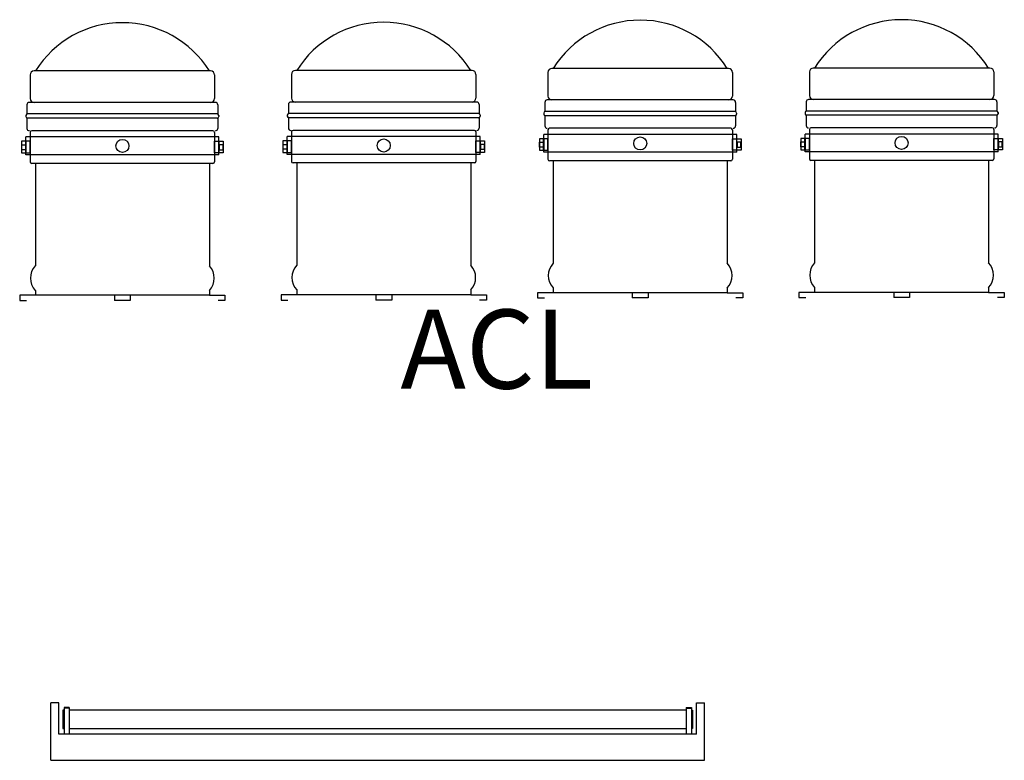
# Model space of a CAD drawing. Extents: x 1961 to 6583, y -6700 to 3716.
# Drawn here: x 6356 to 6480, y -5157 to -5064 of the extents above; entities that cross this region are included whole.
import ezdxf
from ezdxf.enums import TextEntityAlignment as Align

# ---------------------------------------------------------------- set-up
doc = ezdxf.new("R2010")
doc.units = 0
doc.header["$LTSCALE"] = 93
doc.header["$MEASUREMENT"] = 0
doc.layers.get('0').update_dxf_attribs({"linetype": 'CONTINUOUS'})
doc.layers.add('LIGHT CONSTRUCTION', color=7, linetype='CONTINUOUS')
doc.styles.add('Texte projo syl', font='arial.ttf', dxfattribs={"height": 200})

# ---------------------------------------------------------------- blocks, each defined once
blk = doc.blocks.new('PAR ACL')
at = {"linetype": 'Continuous'}
for p, q in [((359.8, 203.6), (136.3, 203.6)), ((690.7, 204.2), (467.2, 204.2)), ((786.9, 201.8), (786.9, 171.9)), ((1015.4, 206.8), (791.9, 206.8)), ((1020.4, 201.8), (1020.4, 171.9)), ((1117.8, 202.3), (1117.8, 172.5)), ((1346.3, 207.3), (1122.8, 207.3)), ((1351.3, 202.3), (1351.3, 172.5)), ((131.3, 198.6), (131.3, 168.8)), ((364.8, 198.6), (364.8, 168.8)), ((462.2, 199.2), (462.2, 169.3)), ((695.7, 199.2), (695.7, 169.3)), ((365.8, 163.8), (130.3, 163.8)), ((696.7, 164.3), (461.2, 164.3)), ((782.9, 163.9), (782.9, 152.3)), ((1021.4, 166.9), (785.9, 166.9)), ((1024.4, 163.9), (1024.4, 152.2)), ((1113.8, 164.5), (1113.8, 152.9)), ((1352.3, 167.5), (1116.8, 167.5)), ((1355.3, 164.5), (1355.3, 152.7)), ((127.3, 160.8), (127.3, 149.2)), ((368.8, 160.8), (368.8, 149)), ((458.2, 161.3), (458.2, 149.7)), ((699, 149.7), (458.2, 149.7)), ((699.7, 161.3), (699.7, 149.6)), ((781.6, 150.3), (781.6, 149)), ((1023.7, 152.3), (782.9, 152.3)), ((1025.7, 150.3), (1025.7, 149)), ((1112.5, 150.9), (1112.5, 149.5)), ((1354.6, 152.9), (1113.8, 152.9)), ((1356.6, 150.9), (1356.6, 149.5)), ((126, 147.2), (126, 145.8)), ((368.1, 149.2), (127.3, 149.2)), ((368.1, 143.8), (127.3, 143.8)), ((127.3, 143.8), (127.3, 130.9)), ((368.8, 144), (368.8, 130.9)), ((370.1, 147.2), (370.1, 145.8)), ((456.9, 147.7), (456.9, 146.4)), ((699, 144.4), (458.2, 144.4)), ((458.2, 144.4), (458.2, 131.4)), ((699.7, 144.5), (699.7, 131.4)), ((701, 147.7), (701, 146.4)), ((1023.7, 147), (782.9, 147)), ((782.9, 147), (782.9, 134.1)), ((1024.4, 147.1), (1024.4, 134.1)), ((1354.6, 147.5), (1113.8, 147.5)), ((1113.8, 147.5), (1113.8, 134.6)), ((1355.3, 147.7), (1355.3, 134.6)), ((131.3, 125.9), (131.3, 88.7)), ((362.8, 127.9), (133.3, 127.9)), ((364.8, 125.9), (364.8, 88.7)), ((462.2, 126.4), (462.2, 89.2)), ((693.7, 128.4), (464.2, 128.4)), ((695.7, 126.4), (695.7, 89.2)), ((786.9, 129.1), (786.9, 91.9)), ((1018.4, 131.1), (788.9, 131.1)), ((1020.4, 129.1), (1020.4, 91.9)), ((1117.8, 129.6), (1117.8, 92.4)), ((1349.3, 131.6), (1119.8, 131.6)), ((1351.3, 129.6), (1351.3, 92.4)), ((125.7, 114.6), (120.4, 114.6)), ((120.4, 114.6), (120.4, 100)), ((125.7, 100), (125.7, 114.6)), ((370.2, 120.1), (125.9, 120.1)), ((125.9, 97.6), (125.9, 120.1)), ((125.9, 97.6), (125.9, 120.1)), ((131.3, 114.6), (126, 114.6)), ((126, 114.6), (126, 100)), ((131.3, 100), (131.3, 114.6)), ((364.8, 114.6), (370.1, 114.6)), ((364.8, 100), (364.8, 114.6)), ((370.1, 114.6), (370.1, 100)), ((370.2, 97.6), (370.2, 120.1)), ((370.4, 100), (370.4, 114.6)), ((370.4, 114.6), (375.7, 114.6)), ((375.7, 114.6), (375.7, 100)), ((456.6, 115.1), (451.3, 115.1)), ((451.3, 115.1), (451.3, 100.5)), ((456.6, 100.5), (456.6, 115.1)), ((701.1, 120.7), (456.8, 120.7)), ((456.8, 98.1), (456.8, 120.7)), ((456.8, 98.1), (456.8, 120.7)), ((462.2, 115.1), (456.9, 115.1)), ((456.9, 115.1), (456.9, 100.5)), ((462.2, 100.5), (462.2, 115.1)), ((695.7, 115.1), (701, 115.1)), ((695.7, 100.5), (695.7, 115.1)), ((701, 115.1), (701, 100.5)), ((701.1, 98.1), (701.1, 120.7)), ((701.3, 100.5), (701.3, 115.1)), ((701.3, 115.1), (706.6, 115.1)), ((706.6, 115.1), (706.6, 100.5)), ((781.3, 117.8), (776, 117.8)), ((776, 117.8), (776, 103.2)), ((776.2, 113.3), (781, 113.3)), ((776.2, 107.1), (776.2, 113.3)), ((781, 113.3), (781, 107.1)), ((781.3, 103.2), (781.3, 117.8)), ((1025.8, 123.3), (781.5, 123.3)), ((781.5, 100.8), (781.5, 123.3)), ((781.5, 100.8), (781.5, 123.3)), ((786.9, 117.8), (781.6, 117.8)), ((781.6, 117.8), (781.6, 103.2)), ((786.9, 103.2), (786.9, 117.8)), ((1020.4, 117.8), (1025.7, 117.8)), ((1020.4, 103.2), (1020.4, 117.8)), ((1025.7, 117.8), (1025.7, 103.2)), ((1025.8, 100.8), (1025.8, 123.3)), ((1026, 103.2), (1026, 117.8)), ((1026, 117.8), (1031.3, 117.8)), ((1026.3, 113.3), (1026.3, 107.1)), ((1031.1, 113.3), (1026.3, 113.3)), ((1031.1, 107.1), (1031.1, 113.3)), ((1031.3, 117.8), (1031.3, 103.2)), ((1112.2, 118.3), (1106.9, 118.3)), ((1106.9, 118.3), (1106.9, 103.7)), ((1107.1, 113.8), (1111.9, 113.8)), ((1107.1, 107.6), (1107.1, 113.8)), ((1111.9, 113.8), (1111.9, 107.6)), ((1112.2, 103.7), (1112.2, 118.3)), ((1356.7, 123.8), (1112.4, 123.8)), ((1112.4, 101.3), (1112.4, 123.8)), ((1112.4, 101.3), (1112.4, 123.8)), ((1117.8, 118.3), (1112.5, 118.3)), ((1112.5, 118.3), (1112.5, 103.7)), ((1117.8, 103.7), (1117.8, 118.3)), ((1351.3, 118.3), (1356.6, 118.3)), ((1351.3, 103.7), (1351.3, 118.3)), ((1356.6, 118.3), (1356.6, 103.7)), ((1356.7, 101.3), (1356.7, 123.8)), ((1356.9, 103.7), (1356.9, 118.3)), ((1356.9, 118.3), (1362.2, 118.3)), ((1357.2, 113.8), (1357.2, 107.6)), ((1362, 113.8), (1357.2, 113.8)), ((1362, 107.6), (1362, 113.8)), ((1362.2, 118.3), (1362.2, 103.7)), ((120.4, 100), (125.7, 100)), ((120.6, 110.1), (125.4, 110.1)), ((120.6, 103.9), (120.6, 110.1)), ((125.4, 103.9), (120.6, 103.9)), ((125.4, 110.1), (125.4, 103.9)), ((126, 100), (131.3, 100)), ((370.1, 100), (364.8, 100)), ((375.7, 100), (370.4, 100)), ((370.7, 110.1), (370.7, 103.9)), ((375.5, 110.1), (370.7, 110.1)), ((370.7, 103.9), (375.5, 103.9)), ((375.5, 103.9), (375.5, 110.1)), ((451.3, 100.5), (456.6, 100.5)), ((451.5, 110.6), (456.3, 110.6)), ((451.5, 104.5), (451.5, 110.6)), ((456.3, 104.5), (451.5, 104.5)), ((456.3, 110.6), (456.3, 104.5)), ((456.9, 100.5), (462.2, 100.5)), ((701, 100.5), (695.7, 100.5)), ((706.6, 100.5), (701.3, 100.5)), ((701.6, 110.6), (701.6, 104.5)), ((706.4, 110.6), (701.6, 110.6)), ((701.6, 104.5), (706.4, 104.5)), ((706.4, 104.5), (706.4, 110.6)), ((776, 103.2), (781.3, 103.2)), ((781, 107.1), (776.2, 107.1)), ((1025.8, 100.8), (781.5, 100.8)), ((781.6, 103.2), (786.9, 103.2)), ((1025.7, 103.2), (1020.4, 103.2)), ((1031.3, 103.2), (1026, 103.2)), ((1026.3, 107.1), (1031.1, 107.1)), ((1106.9, 103.7), (1112.2, 103.7)), ((1111.9, 107.6), (1107.1, 107.6)), ((1356.7, 101.3), (1112.4, 101.3)), ((1112.5, 103.7), (1117.8, 103.7)), ((1356.6, 103.7), (1351.3, 103.7)), ((1362.2, 103.7), (1356.9, 103.7)), ((1357.2, 107.6), (1362, 107.6)), ((370.2, 97.6), (125.9, 97.6)), ((701.1, 98.1), (456.8, 98.1)), ((1018.4, 89.9), (788.9, 89.9)), ((793.5, 89.9), (793.5, -39.7)), ((1013.8, 89.9), (1013.8, -39.7)), ((1349.3, 90.4), (1119.8, 90.4)), ((1124.4, 90.4), (1124.4, -39.2)), ((1344.7, 90.4), (1344.7, -39.2)), ((362.8, 86.7), (133.3, 86.7)), ((137.9, 86.7), (137.9, -42.9)), ((358.2, 86.7), (358.2, -42.9)), ((693.7, 87.2), (464.2, 87.2)), ((468.8, 87.2), (468.8, -42.3)), ((689.1, 87.2), (689.1, -42.3)), ((137.9, -74.1), (137.9, -80.2)), ((358.2, -74.1), (358.2, -80.2)), ((468.8, -73.5), (468.8, -79.7)), ((689.1, -73.5), (689.1, -79.7)), ((793.5, -70.9), (793.5, -77.1)), ((1013.8, -70.9), (1013.8, -77.1)), ((1124.4, -70.4), (1124.4, -76.6)), ((1344.7, -70.4), (1344.7, -76.6)), ((118.1, -80.2), (118.1, -86.8)), ((137.9, -80.2), (118.1, -80.2)), ((118.1, -86.8), (126.8, -86.8)), ((358.2, -80.2), (137.9, -80.2)), ((238, -80.2), (238, -86.8)), ((258.1, -86.8), (238, -86.8)), ((258.1, -80.2), (258.1, -86.8)), ((358.2, -80.2), (378, -80.2)), ((378, -86.8), (369.3, -86.8)), ((378, -80.2), (378, -86.8)), ((449, -79.7), (449, -86.2)), ((468.8, -79.7), (449, -79.7)), ((449, -86.2), (457.7, -86.2)), ((689.1, -79.7), (468.8, -79.7)), ((568.8, -79.7), (568.8, -86.2)), ((589, -86.2), (568.8, -86.2)), ((589, -79.7), (589, -86.2)), ((689.1, -79.7), (708.9, -79.7)), ((708.9, -86.2), (700.2, -86.2)), ((708.9, -79.7), (708.9, -86.2)), ((773.7, -77.1), (773.7, -83.6)), ((793.5, -77.1), (773.7, -77.1)), ((773.7, -83.6), (782.4, -83.6)), ((1013.8, -77.1), (793.5, -77.1)), ((893.6, -77.1), (893.6, -83.6)), ((913.8, -83.6), (893.6, -83.6)), ((913.8, -77.1), (913.8, -83.6)), ((1013.8, -77.1), (1033.6, -77.1)), ((1033.6, -83.6), (1024.9, -83.6)), ((1033.6, -77.1), (1033.6, -83.6)), ((1104.6, -76.6), (1104.6, -83.1)), ((1124.4, -76.6), (1104.6, -76.6)), ((1104.6, -83.1), (1113.3, -83.1)), ((1344.7, -76.6), (1124.4, -76.6)), ((1224.5, -76.6), (1224.5, -83.1)), ((1244.6, -83.1), (1224.5, -83.1)), ((1244.6, -76.6), (1244.6, -83.1)), ((1344.7, -76.6), (1364.5, -76.6)), ((1364.5, -83.1), (1355.8, -83.1)), ((1364.5, -76.6), (1364.5, -83.1))]:
    blk.add_line(p, q, dxfattribs=at)
for centre in [(248.1, 108.8), (578.9, 109.3), (903.7, 111.9), (1234.5, 112.5)]:
    blk.add_circle(centre, 8.28, dxfattribs=at)
for centre, radius, start, end in [((248.1, 134.9), 129.8, 31.9493, 148.0507), ((578.9, 135.5), 129.8, 31.9493, 148.0507), ((903.7, 138.1), 129.8, 31.9493, 148.0507), ((1234.5, 138.6), 129.8, 31.9493, 148.0507), ((136.3, 198.6), 5, 90, 180), ((359.8, 198.6), 5, 0, 90), ((467.2, 199.2), 5, 90, 180), ((690.7, 199.2), 5, 0, 90), ((791.9, 201.8), 5, 90, 180), ((1015.4, 201.8), 5, 0, 90), ((1122.8, 202.3), 5, 90, 180), ((1346.3, 202.3), 5, 0, 90), ((130.3, 160.8), 3, 90, 180), ((136.3, 168.8), 5, 180, 270), ((359.8, 168.8), 5, 270, 0), ((365.8, 160.8), 3, 0, 90), ((461.2, 161.3), 3, 90, 180), ((467.2, 169.3), 5, 180, 270), ((690.7, 169.3), 5, 270, 0), ((696.7, 161.3), 3, 0, 90), ((785.9, 163.9), 3, 90, 180), ((791.9, 171.9), 5, 180, 270), ((1015.4, 171.9), 5, 270, 0), ((1021.4, 163.9), 3, 0, 90), ((1116.8, 164.5), 3, 90, 180), ((1122.8, 172.5), 5, 180, 270), ((1346.3, 172.5), 5, 270, 0), ((1352.3, 164.5), 3, 0, 90), ((458.9, 147.7), 2, 90, 180), ((699, 147.7), 2, 0, 90), ((783.6, 150.3), 2, 90, 180), ((1023.7, 150.3), 2, 0, 90), ((1114.5, 150.9), 2, 90, 180), ((1354.6, 150.9), 2, 0, 90), ((128, 147.2), 2, 90, 180), ((128, 145.8), 2, 180, 270), ((368.1, 147.2), 2, 0, 90), ((368.1, 145.8), 2, 270, 0), ((458.9, 146.4), 2, 180, 270), ((699, 146.4), 2, 270, 0), ((783.6, 149), 2, 180, 270), ((1023.7, 149), 2, 270, 0), ((1114.5, 149.5), 2, 180, 270), ((1354.6, 149.5), 2, 270, 0), ((130.3, 130.9), 3, 180, 270), ((133.3, 125.9), 2, 90, 180), ((362.8, 125.9), 2, 0, 90), ((365.8, 130.9), 3, 270, 0), ((461.2, 131.4), 3, 180, 270), ((464.2, 126.4), 2, 90, 180), ((693.7, 126.4), 2, 0, 90), ((696.7, 131.4), 3, 270, 0), ((785.9, 134.1), 3, 180, 270), ((788.9, 129.1), 2, 90, 180), ((1018.4, 129.1), 2, 0, 90), ((1021.4, 134.1), 3, 270, 0), ((1116.8, 134.6), 3, 180, 270), ((1119.8, 129.6), 2, 90, 180), ((1349.3, 129.6), 2, 0, 90), ((1352.3, 134.6), 3, 270, 0), ((133.3, 88.7), 2, 180, 270), ((362.8, 88.7), 2, 270, 0), ((464.2, 89.2), 2, 180, 270), ((693.7, 89.2), 2, 270, 0), ((788.9, 91.9), 2, 180, 270), ((1018.4, 91.9), 2, 270, 0), ((1119.8, 92.4), 2, 180, 270), ((1349.3, 92.4), 2, 270, 0), ((154.5, -58.5), 22.8, 136.7586, 223.2414), ((341.6, -58.5), 22.8, 316.7586, 43.2414), ((485.4, -57.9), 22.8, 136.7586, 223.2414), ((672.5, -57.9), 22.8, 316.7586, 43.2414), ((810.1, -55.3), 22.8, 136.7586, 223.2414), ((997.2, -55.3), 22.8, 316.7586, 43.2414), ((1141, -54.8), 22.8, 136.7586, 223.2414), ((1328.1, -54.8), 22.8, 316.7586, 43.2414)]:
    blk.add_arc(centre, radius, start, end, dxfattribs=at)
at = {"insert": (600.1, -98.3), "char_height": 100, "width": 217.472, "attachment_point": 1}
blk.add_mtext('ACL', dxfattribs=at)
blk = doc.blocks.new('*U123')
at = {"linetype": 'Continuous', "ltscale": 0.0075}
for p, q in [((0, 0.625), (-0.11, 0.625)), ((-0.11, 0.61), (-0.11, 0.625)), ((-0.108, 0.625), (-0.108, 0.625)), ((-0.052, 0.625), (-0.052, 0.625)), ((0, -0.625), (0, 0.625)), ((-0.05, 0.61), (-0.11, 0.61)), ((-0.05, 0.61), (-0.05, -0.61)), ((-0.101, 0.6), (-0.1, 0.6)), ((-0.101, 0.59), (-0.101, 0.6)), ((-0.101, 0.59), (-0.1, 0.59)), ((-0.1, 0.6), (-0.0965, 0.6)), ((-0.1, 0.59), (-0.1, 0.6)), ((-0.1, 0.59), (-0.0965, 0.59)), ((-0.0965, 0.6), (-0.0901, 0.6)), ((-0.0965, 0.59), (-0.0901, 0.59)), ((-0.096, 0.6), (-0.096, 0.602)), ((-0.096, 0.602), (-0.0785, 0.602)), ((-0.096, 0.59), (-0.096, -0.59)), ((-0.0901, 0.6), (-0.0643, 0.6)), ((-0.0901, 0.59), (-0.0643, 0.59)), ((-0.0785, 0.602), (-0.061, 0.602)), ((-0.0643, 0.6), (-0.0591, 0.6)), ((-0.0643, 0.59), (-0.0591, 0.59)), ((-0.061, 0.602), (-0.061, 0.6)), ((-0.061, -0.59), (-0.061, 0.59)), ((-0.0591, 0.6), (-0.05, 0.6)), ((-0.0591, 0.59), (-0.05, 0.59)), ((-0.051, 0.6), (-0.051, 0.6)), ((-0.1009, -0.59), (-0.1, -0.59)), ((-0.1009, -0.59), (-0.1009, -0.6)), ((-0.1009, -0.6), (-0.1, -0.6)), ((-0.1, -0.59), (-0.0964, -0.59)), ((-0.1, -0.59), (-0.1, -0.6)), ((-0.1, -0.6), (-0.0964, -0.6)), ((-0.0964, -0.59), (-0.0901, -0.59)), ((-0.0964, -0.6), (-0.0901, -0.6)), ((-0.096, -0.6), (-0.096, -0.602)), ((-0.096, -0.602), (-0.0785, -0.602)), ((-0.0901, -0.59), (-0.0643, -0.59)), ((-0.0901, -0.6), (-0.0643, -0.6)), ((-0.0785, -0.602), (-0.061, -0.602)), ((-0.0643, -0.59), (-0.0591, -0.59)), ((-0.0643, -0.6), (-0.0591, -0.6)), ((-0.061, -0.602), (-0.061, -0.6)), ((-0.0591, -0.59), (-0.05, -0.59)), ((-0.0591, -0.6), (-0.05, -0.6)), ((-0.051, -0.6), (-0.051, -0.6)), ((-0.05, -0.61), (-0.11, -0.61)), ((-0.11, -0.61), (-0.11, -0.625)), ((0, -0.625), (-0.11, -0.625)), ((-0.108, -0.625), (-0.108, -0.625)), ((-0.052, -0.625), (-0.052, -0.625))]:
    blk.add_line(p, q, dxfattribs=at)
at = {"style": 'Texte projo syl'}
blk.add_attdef('CIRCUIT', text='', height=0.15, rotation=90, dxfattribs=at).set_placement((0.0566, 0.0007), align=Align.MIDDLE_CENTER)

msp = doc.modelspace()

# ---------------------------------------------------------------- block references
at = {"layer": 'LIGHT CONSTRUCTION', "lineweight": -2, "ltscale": 0.1, "xscale": 0.1, "yscale": 0.1, "zscale": 0.1}
msp.add_blockref('PAR ACL', (6343.83, -5090.37), dxfattribs=at)
at = {"layer": 'LIGHT CONSTRUCTION', "xscale": 66.17923023990242, "yscale": 66.17923023990242, "zscale": 66.17923023990242, "rotation": 270}
msp.add_blockref('*U123', (6400.96, -5157.23), dxfattribs=at)

doc.saveas('drawing.dxf')
